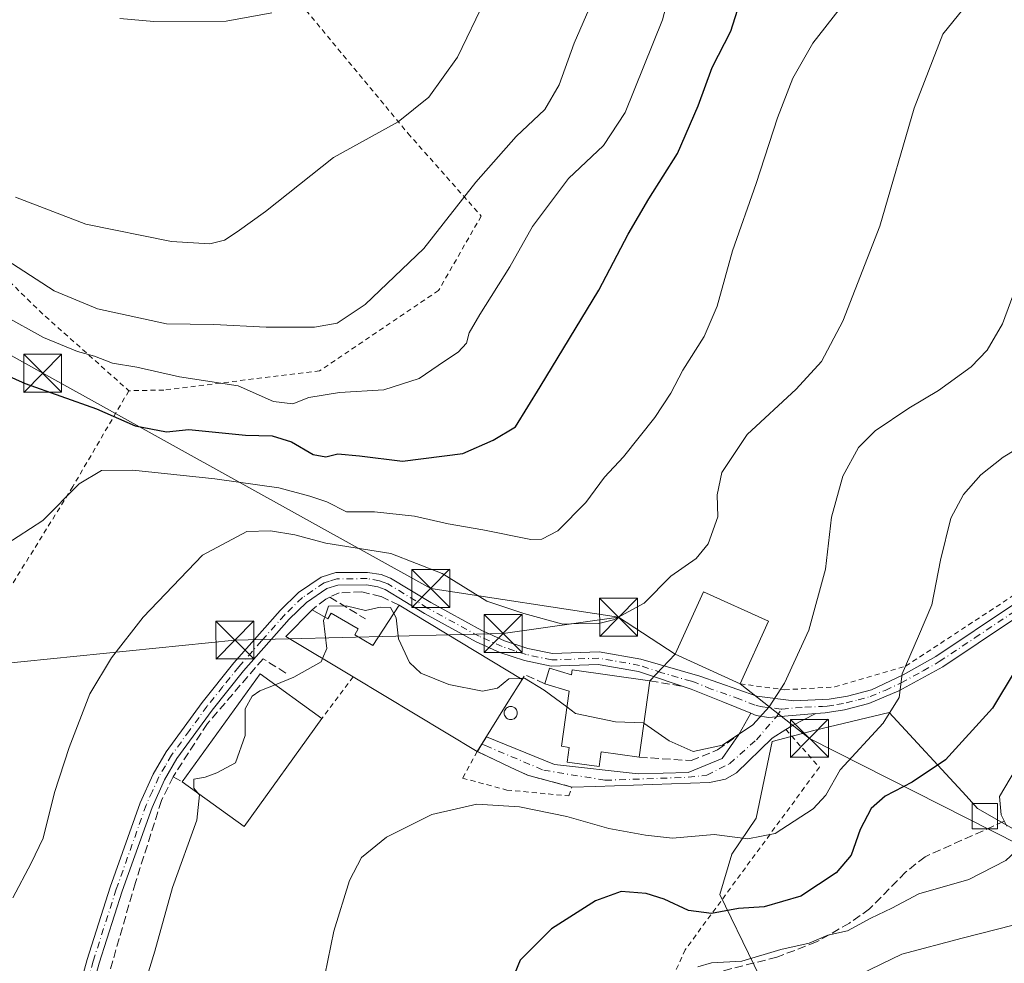
# Model space of a CAD drawing. Units: metres. Extents: x 603408 to 606835, y 4770857 to 4773222.
# Drawn here: x 605277 to 605472, y 4771587 to 4771774 of the extents above; entities that cross this region are included whole.
import ezdxf

# ---------------------------------------------------------------- set-up
doc = ezdxf.new("R2010")
doc.units = ezdxf.units.M
doc.header["$MEASUREMENT"] = 0
for name, pattern in [('DGN Style 2', [1.6480167562047852, 0.988810053722871, -0.6592067024819142]), ('DGN Style 3', [2.307223458686699, 1.648016756204785, -0.6592067024819142]), ('DGN Style 4', [2.6384748266838614, 1.318413404963828, -0.6592067024819142, 0.001648016756204785, -0.6592067024819142])]:
    doc.linetypes.add(name, pattern=pattern)
for name, color, linetype, lineweight in [('Alambrada', 7, 'DGN Style 2', 0), ('Arbolado forestal CxS', 92, 'Continuous', 0), ('Corriente artificial oculto Cxs', 21, 'Continuous', 13), ('Curva de nivel maestra', 30, 'Continuous', 30), ('Curva de nivel normal', 30, 'Continuous', 0), ('Edificación Cxs', 1, 'Continuous', 13), ('Edificación industrial Cxs', 135, 'Continuous', 13), ('Edificación ligera Cxs', 1, 'Continuous', 0), ('Muro lineal', 1, 'DGN Style 3', 13), ('Obra de contención lineal', 1, 'DGN Style 3', 13), ('Pista pavimentada Cxs', 135, 'Continuous', 0), ('Pista pavimentada eje', 135, 'DGN Style 4', 0), ('Prado CxS', 92, 'Continuous', 0), ('Senda', 7, 'DGN Style 3', 0), ('Silo Cxs', 1, 'Continuous', 0), ('Tendido', 6, 'Continuous', 0), ('Torre de tendido puntual', 7, 'Continuous', 0)]:
    doc.layers.add(name, color=color, linetype=linetype, lineweight=lineweight)

# ---------------------------------------------------------------- blocks, each defined once
blk = doc.blocks.new('*U8')
at = {"layer": 'Prado CxS', "color": 92, "linetype": 'Continuous', "lineweight": 0}
blk.add_polyline3d([(605660.8387000002, 4771778.987700001, 480.5967999999993), (605661.3302999996, 4771771.265699999, 480.7940999999992), (605658.8233000003, 4771760.153700001, 480.8654999999999), (605648.8459000001, 4771733.0615, 481.0960000000051), (605633.1659000004, 4771694.087099999, 487.4478999999993), (605595.6306999996, 4771631.8225, 500.0154000000039), (605585.1785000004, 4771620.890500001, 502.7125999999989), (605563.3219, 4771612.810500001, 507.225099999996), (605535.7663000004, 4771603.7797, 511.6768000000012), (605503.9336999999, 4771603.7797, 515.6153000000049), (605485.8805000001, 4771607.106500001, 518.3580999999976), (605466.8746999997, 4771618.038699999, 522.3393999999971), (605464.5960999997, 4771620.4999, 523.3638000000064), (605449.3501000004, 4771636.967900001, 530.3712999999989), (605434.4471000005, 4771633.468900001, 533.8487000000023), (605426.2373000003, 4771631.2697, 534.7203000000009), (605423.0487000003, 4771616.1165, 531.6463999999978), (605418.2654999997, 4771608.940500001, 529.2504999999946), (605415.8733000001, 4771600.963099999, 527.033500000005), (605429.4247000003, 4771573.0507, 515.1857000000019)], dxfattribs=at)
blk = doc.blocks.new('5TTEND')
at = {"layer": 'Corriente artificial oculto Cxs', "color": 7, "linetype": 'Continuous', "lineweight": 0}
for p, q in [((-0.375, 0.3754), (0.375, -0.3746)), ((0.3720000000000001, 0.3784000000000001), (-0.3720000000000001, -0.3776))]:
    blk.add_line(p, q, dxfattribs=at)
at = {"layer": 'Corriente artificial oculto Cxs', "color": 7, "linetype": 'Continuous', "lineweight": 0, "flags": 128}
blk.add_lwpolyline([(-0.375, -0.3746), (0.375, -0.3746), (0.375, 0.3754), (-0.375, 0.3754), (-0.3720000000000001, -0.3776)], dxfattribs=at)

msp = doc.modelspace()

# ---------------------------------------------------------------- linework, layer by layer
at = {"layer": 'Alambrada', "color": 7, "linetype": 'DGN Style 2', "lineweight": 0, "extrusion": (0.6941566329087114, 0.5601903002239608, 0.4520325171089233), "elevation": 3093484.189526201, "flags": 128}
msp.add_lwpolyline([(3333247.99862699, -1567023.464571838), (3333228.991772848, -1567028.505931303), (3333206.519488991, -1567036.741568053)], dxfattribs=at)
at = {"layer": 'Alambrada', "color": 7, "linetype": 'DGN Style 2', "lineweight": 0, "extrusion": (-0.02105481381140771, -0.02802773276176217, 0.9993853816279294), "elevation": -145947.9860827273, "flags": 128}
msp.add_lwpolyline([(-2381956.166885964, 4176124.001081056), (-2381956.166885964, 4176113.688739797)], dxfattribs=at)
at = {"layer": 'Alambrada', "color": 7, "linetype": 'DGN Style 2', "lineweight": 0}
for points in [[(605317.1700999998, 4771796.220100001, 571.9459000000061), (605354.1401000004, 4771751.590100001, 564.3775000000023), (605368.6401000004, 4771735.220100001, 558.6181999999973), (605360.2100999998, 4771720.4901, 559.1573000000062), (605336.6700999998, 4771704.600099999, 559.9278999999951), (605305.8501000004, 4771700.800100001, 557.9559000000008), (605298.9200999998, 4771700.6601, 556.3845000000001)], [(605419.8701, 4771642.6601, 537.9355999999971), (605428.6501000002, 4771641.4901, 535.147100000002), (605438.5900999998, 4771642.0701, 533.0725999999995), (605452.6300999997, 4771646.1601, 530.2354999999952), (605473.9101, 4771660.130100001, 526.7554999999993), (605481.2801000001, 4771664.5701, 525.3748999999953), (605489.5500999996, 4771668.050100001, 526.2888999999996), (605495.8701, 4771671.600099999, 530.2007000000012), (605502.1401000004, 4771678.520099999, 529.340200000006), (605507.3701, 4771686.0701, 524.0547999999981), (605511.1901000004, 4771693.050100001, 524.3249999999971), (605514.3701, 4771701.050100001, 524.7165999999997)], [(605298.9200999998, 4771700.6601, 556.3845000000001), (605287.8400999998, 4771681.720100001, 545.986699999994), (605269.1901000004, 4771651.6501, 543.7761000000028), (605228.6700999998, 4771601.0601, 546.9152000000031)], [(605428.9200999998, 4771633.620100001, 534.5901000000014), (605435.5500999996, 4771626.1801, 540.4535999999935), (605409.0100999996, 4771590.0701, 524.7400999999954), (605404.1401000004, 4771579.2601, 522.6160999999993), (605404.3701, 4771570.130100001, 524.5078999999969), (605409.5900999998, 4771550.710100001, 521.3084999999992), (605428.7600999996, 4771487.040100001, 521.556899999996)], [(605367.8701, 4771629.270099999, 534.2651999999945), (605364.9401000004, 4771624.0101, 531.3083000000044), (605373.7200999996, 4771621.6601, 531.5580999999949), (605386.0000999998, 4771620.4901, 538.7125999999989), (605386.5900999998, 4771622.2401, 538.6091000000015)]]:
    msp.add_polyline3d(points, dxfattribs=at)
at = {"layer": 'Arbolado forestal CxS', "color": 92, "linetype": 'Continuous', "lineweight": 0}
for points in [[(605429.4247000003, 4771573.0507, 515.1857000000019), (605415.8733000001, 4771600.963099999, 527.033500000005), (605418.2654999997, 4771608.940500001, 529.2504999999946), (605423.0487000003, 4771616.1165, 531.6463999999978), (605426.2373000003, 4771631.2697, 534.7203000000009), (605434.4471000005, 4771633.468900001, 533.8487000000023), (605449.3501000004, 4771636.967900001, 530.3712999999989), (605464.5960999997, 4771620.4999, 523.3638000000064), (605466.8746999997, 4771618.038699999, 522.3393999999971), (605485.8805000001, 4771607.106500001, 518.3580999999976), (605503.9336999999, 4771603.7797, 515.6153000000049), (605535.7663000004, 4771603.7797, 511.6768000000012), (605563.3219, 4771612.810500001, 507.225099999996), (605585.1785000004, 4771620.890500001, 502.7125999999989), (605595.6306999996, 4771631.8225, 500.0154000000039), (605633.1659000004, 4771694.087099999, 487.4478999999993), (605648.8459000001, 4771733.0615, 481.0960000000051), (605658.8233000003, 4771760.153700001, 480.8654999999999), (605661.3302999996, 4771771.265699999, 480.7940999999992), (605660.8387000002, 4771778.987700001, 480.5967999999993)], [(605660.8387000002, 4771778.987700001, 480.5967999999993), (605661.3302999996, 4771771.265699999, 480.7940999999992), (605658.8233000003, 4771760.153700001, 480.8654999999999), (605648.8459000001, 4771733.0615, 481.0960000000051), (605633.1659000004, 4771694.087099999, 487.4478999999993), (605595.6306999996, 4771631.8225, 500.0154000000039), (605585.1785000004, 4771620.890500001, 502.7125999999989), (605563.3219, 4771612.810500001, 507.225099999996), (605535.7663000004, 4771603.7797, 511.6768000000012), (605503.9336999999, 4771603.7797, 515.6153000000049), (605485.8805000001, 4771607.106500001, 518.3580999999976), (605466.8746999997, 4771618.038699999, 522.3393999999971), (605464.5960999997, 4771620.4999, 523.3638000000064), (605449.3501000004, 4771636.967900001, 530.3712999999989), (605434.4471000005, 4771633.468900001, 533.8487000000023), (605426.2373000003, 4771631.2697, 534.7203000000009), (605423.0487000003, 4771616.1165, 531.6463999999978), (605418.2654999997, 4771608.940500001, 529.2504999999946), (605415.8733000001, 4771600.963099999, 527.033500000005), (605429.4247000003, 4771573.0507, 515.1857000000019)]]:
    msp.add_polyline3d(points, dxfattribs=at)
at = {"layer": 'Curva de nivel maestra', "color": 30, "linetype": 'Continuous', "lineweight": 30, "flags": 128}
for points, elevation in [([(605266.29, 4771707.520099999), (605278.3899999997, 4771702.120100001), (605292.5, 4771697.0801), (605300.2000000002, 4771693.7301), (605306.4000000004, 4771692.5601), (605310.7999999998, 4771692.9901), (605322, 4771691.850099999), (605327.2800000003, 4771691.710100001), (605331.0999999996, 4771690.530099999), (605335.3799999999, 4771688.0601), (605337.9100000003, 4771687.590100001), (605340.2400000002, 4771688.170100001), (605344.5700000003, 4771687.8101), (605353.04, 4771686.7501), (605365.0199999996, 4771688.2601), (605371.0300000003, 4771690.890100001), (605375.4100000003, 4771693.530099999), (605380.3099999996, 4771701.440099999), (605391.9000000004, 4771720.530099999), (605397.7400000002, 4771731.620100001), (605401.7999999998, 4771738.6501), (605407.4600000001, 4771747.5701), (605411.5700000003, 4771757.020099999), (605414.3600000005, 4771764.590100001), (605418.04, 4771771.8101), (605419.79, 4771777.370100001)], 550), ([(605478.9800000006, 4771653.100099999), (605469.8200000003, 4771637.860099999), (605460.5, 4771627.6501), (605453.8899999997, 4771623.200099999), (605448.5599999996, 4771620.450099999), (605445.8300000001, 4771618.0101), (605443.6399999997, 4771613.840100001), (605441.8300000001, 4771608.800100001), (605438.8899999997, 4771605.2601), (605431.9199999999, 4771600.6801), (605424.6299999999, 4771598.5801), (605419.5800000001, 4771598.2401), (605414.2300000006, 4771597.220100001), (605409.6299999999, 4771597.840100001), (605404.8300000001, 4771600.100099999), (605401.2999999998, 4771601.170100001), (605396.3200000003, 4771601.5701), (605391.2400000002, 4771599.770099999), (605382.5700000003, 4771594.200099999), (605376.3399999999, 4771588.020099999), (605373.5300000003, 4771581.100099999)], 525)]:
    msp.add_lwpolyline(points, dxfattribs=dict(at, elevation=elevation))
at = {"layer": 'Curva de nivel normal', "color": 30, "linetype": 'Continuous', "lineweight": 0, "flags": 128}
for points, elevation in [([(605274.1900000004, 4771715.560000001), (605282.0300000003, 4771711.220000001), (605288.75, 4771708.4), (605292.1500000004, 4771707.52), (605295.7000000002, 4771706.109999999), (605300.5199999996, 4771705.300000001), (605308.9100000003, 4771703.42), (605320.5800000001, 4771701.609999999), (605327.5199999996, 4771698.539999999), (605331.3600000005, 4771698.060000001), (605334.5199999996, 4771699.33), (605340.5800000001, 4771700.289999999), (605349.3600000005, 4771700.859999999), (605356.3600000005, 4771703.100000001), (605361.4000000004, 4771706.539999999), (605364.0999999996, 4771708.26), (605365.7000000002, 4771710.09), (605366.2800000003, 4771712.09), (605368.3700000001, 4771715.76), (605374.2999999998, 4771725.140000001), (605378.7800000003, 4771733.180000001), (605385.9000000004, 4771742.619999999), (605392.8700000001, 4771749.189999999), (605397.1100000005, 4771755.720000001), (605404.5, 4771774.039999999), (605408.4299999997, 4771788.83)], 555), ([(605274.5899999999, 4771670.24), (605281.9199999999, 4771674.960000001), (605289.0700000003, 4771682.26), (605293.5300000003, 4771684.869999999), (605299.7300000006, 4771684.970000001), (605315.9100000003, 4771683.26), (605328.5700000003, 4771681.430000001), (605334.7599999999, 4771679.800000001), (605338.1200000001, 4771678.699999999), (605341.9600000001, 4771676.67), (605347.5199999996, 4771676.699999999), (605355.4600000001, 4771675.869999999), (605362.1200000001, 4771674.32), (605368.9500000002, 4771673.109999999), (605378.4600000001, 4771671.25), (605380.6200000001, 4771671.279999999), (605383.8099999996, 4771672.939999999), (605389.3300000001, 4771678.560000001), (605393.04, 4771683.57), (605396.7699999996, 4771687.560000001), (605402.9699999997, 4771695.350000001), (605406.1799999997, 4771700.16), (605408.5700000003, 4771704.76), (605412.7400000002, 4771711.42), (605415.3300000001, 4771717.42), (605418.3700000001, 4771728.310000001), (605423.0700000003, 4771741.640000001), (605427.2599999999, 4771754.66), (605430.3300000001, 4771762.5), (605434.2599999999, 4771769.439999999), (605443.5, 4771781.300000001)], 545), ([(605465.8899999997, 4771778.609999999), (605460, 4771771.210000001), (605454.3300000001, 4771756.58), (605447.5199999996, 4771733.199999999), (605440.1799999997, 4771714.42), (605435.9900000002, 4771706.42), (605430.9699999997, 4771700.99), (605421.29, 4771691.99), (605416.2800000003, 4771684.51), (605415.3600000005, 4771680.060000001), (605415.4600000001, 4771675.680000001), (605413.5800000001, 4771670.350000001), (605411.1500000004, 4771667.449999999), (605406.1500000004, 4771663.939999999), (605400.9100000003, 4771658.619999999), (605394.8200000003, 4771655.32), (605391.9000000004, 4771654.58), (605389.5, 4771654.699999999), (605384.7800000003, 4771654.470000001), (605377.0999999996, 4771656.57), (605369.75, 4771659.050000001), (605360.9000000004, 4771664.49), (605350.7300000006, 4771668.449999999), (605337.9100000003, 4771670.51), (605331.75, 4771672.119999999), (605326.9299999997, 4771672.949999999), (605322.25, 4771672.800000001), (605313.4900000002, 4771668.100000001), (605301.7400000002, 4771655.859999999), (605295.4800000006, 4771647.84), (605291.1900000004, 4771640.689999999), (605287.0999999996, 4771630.100000001), (605284.2000000002, 4771621.199999999), (605281.9600000001, 4771612.130000001), (605279.5899999999, 4771607.17), (605275.9400000004, 4771600.34)], 540), ([(605276.4600000001, 4771738.970000001), (605290.3899999997, 4771733.600000001), (605307.3700000001, 4771730.199999999), (605314.9400000004, 4771729.730000001), (605317.8600000005, 4771730.439999999), (605320.3799999999, 4771732.109999999), (605325.9699999997, 4771736.09), (605339.4100000003, 4771746.779999999), (605352.2100000001, 4771753.850000001), (605358.2999999998, 4771758.76), (605363.9400000004, 4771766.67), (605369.4000000004, 4771778.060000001)], 565), ([(605273.4500000002, 4771727.359999999), (605284.1399999997, 4771720.4), (605292.7100000001, 4771716.890000001), (605306.3899999997, 4771713.9), (605315.7400000002, 4771713.75), (605326.0800000001, 4771713.220000001), (605335.6500000004, 4771713.25), (605340.1200000001, 4771714), (605345.6799999997, 4771717.74), (605357.2699999996, 4771728.77), (605367.5700000003, 4771741.930000001), (605375.5700000003, 4771750.930000001), (605381.2300000006, 4771756.279999999), (605384.0899999999, 4771761.16), (605387.04, 4771769.42), (605389.9500000002, 4771776.100000001)], 560), ([(605297.1600000003, 4771774.33), (605303.8899999997, 4771773.680000001), (605318.1600000003, 4771773.77), (605327.2400000002, 4771775.41)], 570), ([(605474.9600000001, 4771722.49), (605471.79, 4771713.880000001), (605468.79, 4771708.67), (605465.5999999996, 4771705.42), (605459.0999999996, 4771700.710000001), (605453.2599999999, 4771697.210000001), (605446.5700000003, 4771692.710000001), (605443.2999999998, 4771689.430000001), (605440.2199999997, 4771683.77), (605437.9699999997, 4771675.640000001), (605436.7599999999, 4771665.34), (605433.4800000006, 4771653.32), (605428.6799999997, 4771642.82), (605425.6500000004, 4771638.100000001), (605422.4000000004, 4771634.550000001), (605416.3600000005, 4771630.539999999), (605410.5999999996, 4771629.289999999), (605405.8300000001, 4771631.369999999), (605400.8278999999, 4771634.895099999)], 535), ([(605337.1200000001, 4771582.100000001), (605339.4600000001, 4771593.77), (605342.5599999996, 4771603.779999999), (605344.9500000002, 4771608.279999999), (605349.9199999999, 4771612.310000001), (605358.9000000004, 4771616.789999999), (605367.7699999996, 4771618.859999999), (605376.2300000006, 4771618.33), (605385.5700000003, 4771616.4), (605393.9000000004, 4771614.039999999), (605401.1600000003, 4771612.710000001), (605406.4800000006, 4771612.130000001), (605414.7100000001, 4771612.84), (605421.4299999997, 4771612.01), (605426.7999999998, 4771613.07), (605434.3499999996, 4771617.939999999), (605436.8200000003, 4771620.630000001), (605439.7000000002, 4771625.680000001), (605448.1900000004, 4771634.880000001), (605451.3700000001, 4771640), (605451.9100000003, 4771644.66), (605455.1799999997, 4771652.100000001), (605457.7999999998, 4771658.27), (605459.5300000003, 4771667.16), (605461.5800000001, 4771675.430000001), (605464.0800000001, 4771680.100000001), (605467.5199999996, 4771684.029999999), (605471.9000000004, 4771687.5), (605476.5800000001, 4771690.369999999)], 530), ([(605337.6826, 4771655.863800001), (605338.4400000004, 4771658.02), (605341.9100000003, 4771658.130000001), (605345.7300000006, 4771657.180000001), (605348.6699999999, 4771657.859999999), (605350.6799999997, 4771657.77), (605351.3334999997, 4771656.5845)], 535), ([(605351.3334999997, 4771656.5845), (605351.8099999996, 4771655.720000001), (605352.25, 4771651.59), (605354.4699999997, 4771646.880000001), (605356.7199999997, 4771644.75), (605362.2400000002, 4771642.529999999), (605368.9000000004, 4771641.199999999), (605371.8899999997, 4771641.800000001), (605374.0800000001, 4771643.66), (605376.4374000002, 4771643.7421)], 535), ([(605337.2691000003, 4771647.677800001), (605338.1100000005, 4771649.66), (605337.4600000001, 4771655.230000001), (605337.6826, 4771655.863800001)], 535), ([(605327.8448999999, 4771642.498299999), (605331.5800000001, 4771644.01), (605336.9900000002, 4771647.02), (605337.2691000003, 4771647.677800001)], 535), ([(605312.6967000002, 4771620.940199999), (605311.79, 4771622.039999999), (605311.7599999999, 4771623.84), (605314.04, 4771624.199999999), (605316.3300000001, 4771625.08), (605320.0099999999, 4771627.029999999), (605321.9299999997, 4771632.470000001), (605321.9400000004, 4771637.75), (605323.3300000001, 4771640.26), (605324.8099999996, 4771641.27), (605327.8448999999, 4771642.498299999)], 535), ([(605376.4374000002, 4771643.7421), (605377.2400000002, 4771643.77), (605381.1200000001, 4771641.439999999), (605385.5904999999, 4771638.0889)], 535), ([(605385.5904999999, 4771638.0889), (605387.2699999996, 4771636.83), (605395.2400000002, 4771635.130000001), (605400.75, 4771634.949999999), (605400.8278999999, 4771634.895099999)], 535), ([(605411.4800000006, 4771586.67), (605414.2300000006, 4771587.470000001), (605420.2300000006, 4771587.83), (605427.9000000004, 4771590.109999999), (605433.5300000003, 4771591.369999999), (605437.2599999999, 4771592.960000001), (605441.1500000004, 4771593.789999999), (605445.7400000002, 4771596.289999999), (605449.8899999997, 4771598.32), (605455.2199999997, 4771601.119999999), (605465.1299999999, 4771603.99), (605472.4600000001, 4771607.699999999), (605475.3799999999, 4771610.439999999), (605478.0199999996, 4771614.24), (605483.3099999996, 4771618.619999999), (605486.7807, 4771622.585200001)], 520.0000000000001), ([(605301.6100000005, 4771581.82), (605304.0300000003, 4771589.779999999), (605307.5700000003, 4771602.380000001), (605312.3399999999, 4771615.699999999), (605312.8700000001, 4771620.730000001), (605312.6967000002, 4771620.940199999)], 535), ([(605435.2300000006, 4771581.130000001), (605451.8700000001, 4771589.180000001), (605463.7999999998, 4771592.369999999), (605473.8700000001, 4771594.9)], 515)]:
    msp.add_lwpolyline(points, dxfattribs=dict(at, elevation=elevation))
at = {"layer": 'Edificación Cxs', "color": 1, "linetype": 'Continuous', "lineweight": 13, "extrusion": (-0.02663113150570236, -0.05860741019210648, 0.9979258260538708), "elevation": -295239.8150194394, "flags": 128}
msp.add_lwpolyline([(-1422807.014957448, 4585159.30949529), (-1422807.014957448, 4585145.672057538)], dxfattribs=at)
at = {"layer": 'Edificación Cxs', "color": 1, "linetype": 'Continuous', "lineweight": 13, "elevation": 539.9688000000024, "flags": 128}
msp.add_lwpolyline([(605382.1601, 4771645.800100001), (605386.4901000002, 4771644.4801), (605386.6401000004, 4771645.460100001), (605402.0201000003, 4771643.290100001), (605399.8701, 4771628.1501), (605392.3501000004, 4771629.220100001), (605391.9501, 4771626.300100001), (605385.6601, 4771627.1601), (605386.0500999996, 4771630.090100001), (605384.5000999998, 4771630.3201), (605386.0301000001, 4771641.220100001), (605381.2100999998, 4771642.6801)], close=True, dxfattribs=at)
at = {"layer": 'Edificación Cxs', "color": 1, "linetype": 'Continuous', "lineweight": 13, "extrusion": (-0.04774348301533765, -0.1567996495271548, 0.9864757623670872), "elevation": -776565.3668468785, "flags": 128}
msp.add_lwpolyline([(-810771.4582023978, 4677035.004982007), (-810771.458202398, 4677038.311121088)], dxfattribs=at)
at = {"layer": 'Edificación Cxs', "color": 1, "linetype": 'Continuous', "lineweight": 13, "extrusion": (-0.007833257729509525, -0.05516070791149226, 0.9984467619137468), "elevation": -267411.8988453426, "flags": 128}
msp.add_lwpolyline([(-71491.8837798239, 4801923.715628268), (-71491.88377982401, 4801908.399942814)], dxfattribs=at)
at = {"layer": 'Edificación Cxs', "color": 1, "linetype": 'Continuous', "lineweight": 13}
for points in [[(605419.8701, 4771642.6601, 537.9355999999971), (605407.0000999998, 4771648.520099999, 540.6315000000031), (605412.6300999997, 4771660.9001, 541.3055000000022), (605425.5000999998, 4771655.050100001, 538.8135000000038)], [(605382.1601, 4771645.800100001, 537.3423000000039), (605386.4901000002, 4771644.4801, 539.1402999999991), (605386.6401000004, 4771645.460100001, 539.2464000000036), (605402.0201000003, 4771643.290100001, 538.4293000000034)], [(605399.8701, 4771628.1501, 537.5760000000009), (605392.3501000004, 4771629.220100001, 539.9688000000025), (605391.9501, 4771626.300100001, 539.9150999999983), (605385.6601, 4771627.1601, 536.011400000003), (605386.0500999996, 4771630.090100001, 537.8025000000052), (605384.5000999998, 4771630.3201, 536.6882999999943), (605386.0301000001, 4771641.220100001, 539.0783999999985), (605381.2100999998, 4771642.6801, 536.8003999999928)]]:
    msp.add_polyline3d(points, dxfattribs=at)
msp.add_3dface([(605425.5000999998, 4771655.050100001, 541.3055000000022), (605419.8701, 4771642.6601, 541.3055000000022), (605407.0000999998, 4771648.520099999, 541.3055000000022), (605412.6300999997, 4771660.9001, 541.3055000000022)], dxfattribs=at)
at = {"layer": 'Edificación industrial Cxs', "color": 135, "linetype": 'Continuous', "lineweight": 13, "elevation": 538.1030000000029, "flags": 128}
msp.add_lwpolyline([(605352.3901000004, 4771658.210100001), (605376.7401000002, 4771643.5601), (605373.9407000003, 4771639.050100001), (605372.0900999998, 4771636.068700001), (605367.8701, 4771629.270099999), (605343.3201000001, 4771644.040100001), (605329.9801000003, 4771652.0601), (605335.1901000004, 4771657.340100001), (605338.2801000001, 4771655.5101), (605338.9200999998, 4771656.620100001), (605344.3201000001, 4771653.520099999), (605343.6501000002, 4771652.340100001), (605347.2100999998, 4771650.2401)], close=True, dxfattribs=at)
at = {"layer": 'Edificación industrial Cxs', "color": 135, "linetype": 'Continuous', "lineweight": 13, "extrusion": (0.02716936823662738, -0.01634625234874728, 0.999497186321089), "elevation": -61013.85479026604, "flags": 128}
msp.add_lwpolyline([(4400774.541074629, 1940266.638357314), (4400774.541074628, 1940238.206725243)], dxfattribs=at)
at = {"layer": 'Edificación industrial Cxs', "color": 135, "linetype": 'Continuous', "lineweight": 13, "extrusion": (0.03544590768121525, -0.05931161884244777, 0.9976100037083344), "elevation": -261022.1720914928, "flags": 128}
msp.add_lwpolyline([(2967445.964974774, 3776395.045363303), (2967438.628231988, 3776408.805894758), (2967445.809063248, 3776410.669963385)], dxfattribs=at)
at = {"layer": 'Edificación industrial Cxs', "color": 135, "linetype": 'Continuous', "lineweight": 13, "extrusion": (0.09797938448795544, -0.073412047362004, 0.9924770584338362), "elevation": -290453.2874529131, "flags": 128}
msp.add_lwpolyline([(4181610.578481227, 2358931.59072408), (4181636.92071227, 2358932.075896311), (4181637.193564431, 2358916.871382707)], dxfattribs=at)
at = {"layer": 'Edificación industrial Cxs', "color": 135, "linetype": 'Continuous', "lineweight": 13, "extrusion": (0.05471216422748886, -0.03291644259591743, 0.9979594615475992), "elevation": -123410.8996199741, "flags": 128}
msp.add_lwpolyline([(4400776.797430263, 1937227.339244979), (4400776.797430263, 1937256.048401282)], dxfattribs=at)
at = {"layer": 'Edificación industrial Cxs', "color": 135, "linetype": 'Continuous', "lineweight": 13, "extrusion": (-0.8496315793379104, 0.5273766958724545, 6.513118410929819e-06), "elevation": 2002106.422318488, "flags": 128}
msp.add_lwpolyline([(-4373400.639050069, 524.1615438112608), (-4373395.330873325, 524.8863438113231), (-4373391.82181842, 524.6121438112814), (-4373383.819983507, 521.2252438111974)], dxfattribs=at)
at = {"layer": 'Edificación industrial Cxs', "color": 135, "linetype": 'Continuous', "lineweight": 13, "extrusion": (0.100976415442427, -0.0801383268346252, 0.9916559948371941), "elevation": -320734.8691431332, "flags": 128}
msp.add_lwpolyline([(4113907.477963824, 2471403.638290735), (4113881.160936369, 2471402.428165959), (4113880.466823126, 2471417.617559048)], dxfattribs=at)
at = {"layer": 'Edificación industrial Cxs', "color": 135, "linetype": 'Continuous', "lineweight": 13}
msp.add_polyline3d([(605335.1901000004, 4771657.340100001, 537.1778999999951), (605338.2801000001, 4771655.5101, 537.1763000000064), (605338.9200999998, 4771656.620100001, 536.9771999999939), (605344.3201000001, 4771653.520099999, 536.749800000005), (605343.6501000002, 4771652.340100001, 536.9781999999977), (605347.2100999998, 4771650.2401, 537.1141000000061), (605352.3901000004, 4771658.210100001, 538.1030000000028)], dxfattribs=at)
msp.add_3dface([(605337.1300999997, 4771635.800100001, 537.5982999999978), (605321.7100999998, 4771614.440099999, 537.5982999999978), (605309.4801000003, 4771623.2601, 537.5982999999978), (605324.8901000004, 4771644.630100001, 537.5982999999978)], dxfattribs=at)
at = {"layer": 'Edificación ligera Cxs', "color": 1, "linetype": 'Continuous', "lineweight": 0}
msp.add_polyline3d([(605470.7701000003, 4771613.9801, 522.6661000000023), (605465.7701000003, 4771613.9801, 523.9507000000012), (605465.7701000003, 4771618.9801, 523.4756000000052), (605470.7701000003, 4771618.9801, 521.8156000000017), (605470.7701000003, 4771613.9801, 522.6661000000023)], dxfattribs=at)
msp.add_3dface([(605470.7701000003, 4771613.9801, 523.9507000000012), (605465.7701000003, 4771613.9801, 523.9507000000012), (605465.7701000003, 4771618.9801, 523.9507000000012), (605470.7701000003, 4771618.9801, 523.9507000000012)], dxfattribs=at)
at = {"layer": 'Muro lineal', "color": 1, "linetype": 'DGN Style 3', "lineweight": 13, "extrusion": (0.08509991066507136, -0.05183139035341002, 0.9950233726796719), "elevation": -195273.0196150368, "flags": 128}
msp.add_lwpolyline([(4390159.351081096, 1955387.928962059), (4390159.351081096, 1955379.621203465)], dxfattribs=at)
at = {"layer": 'Muro lineal', "color": 1, "linetype": 'DGN Style 3', "lineweight": 13}
msp.add_polyline3d([(605307.6801000005, 4771624.300100001, 537.1125999999931), (605305.3701, 4771619.5601, 536.9223999999958), (605300.2301000003, 4771603.360099999, 536.6025999999983), (605294.5301000001, 4771583.710100001, 546.0559999999969), (605293.2100999998, 4771577.860099999, 540.9893000000011), (605291.3501000004, 4771569.7501, 543.5810000000056), (605291.1001000004, 4771561.520099999, 543.729600000006), (605292.0601000005, 4771552.550100001, 536.4161000000023), (605296.2001, 4771539.4001, 536.3696000000054), (605302.4401000004, 4771525.0801, 536.6907000000066)], dxfattribs=at)
at = {"layer": 'Obra de contención lineal', "color": 1, "linetype": 'DGN Style 3', "lineweight": 13, "extrusion": (0.1153325758731937, 0.1374378163404943, 0.9837729634331341), "elevation": 726152.4143763918, "flags": 128}
msp.add_lwpolyline([(2603551.605397028, -3978603.055518182), (2603555.728198275, -3978601.914048551), (2603555.595188458, -3978600.819954369)], dxfattribs=at)
at = {"layer": 'Obra de contención lineal', "color": 1, "linetype": 'DGN Style 3', "lineweight": 13, "extrusion": (0.1325517773716171, -0.0228046068758356, 0.9909137077570701), "elevation": -28034.79861979873, "flags": 128}
msp.add_lwpolyline([(4805202.938284684, 210547.7517577113), (4805202.938284684, 210541.0855450265)], dxfattribs=at)
at = {"layer": 'Obra de contención lineal', "color": 1, "linetype": 'DGN Style 3', "lineweight": 13, "extrusion": (-0.3904427760562079, -0.8867076564360976, 0.2475963865712207), "elevation": -4467269.437076345, "flags": 128}
msp.add_lwpolyline([(-1368886.507393411, 1142177.718791447), (-1368875.524268481, 1142176.5983031), (-1368866.541748401, 1142182.202293041)], dxfattribs=at)
at = {"layer": 'Obra de contención lineal', "color": 1, "linetype": 'DGN Style 3', "lineweight": 13}
for points in [[(605352.3901000004, 4771658.210100001, 538.1030000000028), (605348.7801000001, 4771659.970100001, 536.9355000000069), (605345.0301000001, 4771660.840100001, 536.9038), (605340.5500999996, 4771660.670100001, 537.1058000000048), (605338.6700999998, 4771659.8201, 537.1496000000043), (605337.8701, 4771659.450099999, 537.187300000005), (605335.1901000004, 4771657.340100001, 537.1778999999951)], [(605329.9801000003, 4771644.800100001, 536.7070999999996), (605325.4801000003, 4771647.630100001, 536.8972999999969), (605314.4801000003, 4771634.8201, 537.5265000000073), (605307.6801000005, 4771624.300100001, 537.1125999999931), (605309.4801000003, 4771623.2601, 537.5388999999996)], [(605399.8701, 4771628.1501, 537.5760000000009), (605410.2100999998, 4771627.4801, 534.7191000000021), (605415.4200999998, 4771629.610099999, 535.0675999999949), (605419.6001000004, 4771632.630100001, 535.3902999999991)]]:
    msp.add_polyline3d(points, dxfattribs=at)
at = {"layer": 'Pista pavimentada Cxs', "color": 135, "linetype": 'Continuous', "lineweight": 0, "extrusion": (-0.02082271662260881, -0.03707673592719807, 0.9990954559627621), "elevation": -188988.1377225782, "flags": 128}
msp.add_lwpolyline([(-1808668.321251959, 4452865.765208159), (-1808668.321251959, 4452870.609559094)], dxfattribs=at)
at = {"layer": 'Pista pavimentada Cxs', "color": 135, "linetype": 'Continuous', "lineweight": 0, "extrusion": (0.3717728557226452, -0.5193103112560868, 0.7694814776009462), "elevation": -2252465.144711427, "flags": 128}
msp.add_lwpolyline([(3269883.409818664, 2714651.441690437), (3269878.14696653, 2714652.470235534), (3269876.75673481, 2714652.580934481)], dxfattribs=at)
at = {"layer": 'Pista pavimentada Cxs', "color": 135, "linetype": 'Continuous', "lineweight": 0, "extrusion": (-0.8496490063218629, 0.5273486129308766, 8.059870603924927e-05), "elevation": 2001961.910778478, "flags": 128}
msp.add_lwpolyline([(-4373449.988692231, 372.9096616625794), (-4373450.010114883, 372.9224616628143), (-4373451.710391344, 373.8494616656394), (-4373453.403481022, 374.6015616680802)], dxfattribs=at)
at = {"layer": 'Pista pavimentada Cxs', "color": 135, "linetype": 'Continuous', "lineweight": 0}
for points in [[(605288.8400999998, 4771581.5001, 540.0120000000024), (605290.6501000002, 4771588.1501, 539.7832000000053), (605295.2500999998, 4771602.460100001, 537.5363999999972), (605301.1901000004, 4771619.1601, 537.8331000000035), (605303.7301000003, 4771624.8301, 537.8905999999988), (605306.3300999999, 4771629.2501, 537.8016000000061), (605313.4200999998, 4771639.0001, 537.7296999999963), (605319.7100999998, 4771646.840100001, 537.781099999993), (605328.8501000004, 4771657.210100001, 537.7418999999937), (605332.4801000003, 4771660.710100001, 537.8896999999997), (605337.0000999998, 4771663.770099999, 538.0559999999969), (605339.8601000002, 4771664.720100001, 538.4391999999935), (605346.1501000002, 4771664.7301, 538.4477999999945), (605348.8400999998, 4771664.290100001, 538.3534999999974), (605350.7200999996, 4771663.5701, 538.1894999999931), (605358.6700999998, 4771658.7301, 540.7465999999986), (605368.7600999996, 4771653.210100001, 541.2706000000035), (605373.2500999998, 4771651.190099999, 542.7885999999999), (605377.8901000004, 4771649.6801, 538.7563999999984), (605382.7200999996, 4771648.6601, 539.2119999999995), (605391.9700999996, 4771649.020099999, 540.855899999995), (605400.2001, 4771647.5601, 537.9149999999936), (605411.9200999998, 4771644.190099999, 540.1981999999989), (605423.1801000005, 4771640.2301, 536.1676000000007), (605430.5100999996, 4771639.3301, 534.5761999999959), (605437.4901000002, 4771639.610099999, 533.2655999999988), (605441.1401000004, 4771640.220100001, 532.7005000000064), (605445.8601000002, 4771641.5001, 531.8536000000023), (605452.1601, 4771644.4301, 530.3545000000013), (605458.6101000002, 4771648.0801, 529.1483000000007), (605473.9401000004, 4771658.340100001, 526.635500000004)], [(605288.8400999998, 4771581.5001, 540.0120000000024), (605290.6501000002, 4771588.1501, 539.7832000000053), (605295.2500999998, 4771602.460100001, 537.5363999999972), (605301.1901000004, 4771619.1601, 537.8331000000035), (605303.7301000003, 4771624.8301, 537.8905999999988), (605306.3300999999, 4771629.2501, 537.8016000000061), (605313.4200999998, 4771639.0001, 537.7296999999963), (605319.7100999998, 4771646.840100001, 537.781099999993), (605328.8501000004, 4771657.210100001, 537.7418999999937), (605332.4801000003, 4771660.710100001, 537.8896999999997), (605337.0000999998, 4771663.770099999, 538.0559999999969), (605339.8601000002, 4771664.720100001, 538.4391999999935), (605346.1501000002, 4771664.7301, 538.4477999999945), (605348.8400999998, 4771664.290100001, 538.3534999999974), (605350.7200999996, 4771663.5701, 538.1894999999931), (605358.6700999998, 4771658.7301, 540.7465999999986), (605368.7600999996, 4771653.210100001, 541.2706000000035), (605373.2500999998, 4771651.190099999, 542.7885999999999), (605377.8901000004, 4771649.6801, 538.7563999999984), (605382.7200999996, 4771648.6601, 539.2119999999995), (605391.9700999996, 4771649.020099999, 540.855899999995), (605400.2001, 4771647.5601, 537.9149999999936), (605411.9200999998, 4771644.190099999, 540.1981999999989), (605423.1801000005, 4771640.2301, 536.1676000000007), (605430.5100999996, 4771639.3301, 534.5761999999959), (605437.4901000002, 4771639.610099999, 533.2655999999988), (605441.1401000004, 4771640.220100001, 532.7005000000064), (605445.8601000002, 4771641.5001, 531.8536000000023), (605452.1601, 4771644.4301, 530.3545000000013), (605458.6101000002, 4771648.0801, 529.1483000000007), (605473.9401000004, 4771658.340100001, 526.635500000004)], [(605473.9801000003, 4771655.4001, 526.3951999999991), (605459.9700999996, 4771646.040100001, 528.6883999999991), (605451.3000999996, 4771641.270099999, 531.1726000000053), (605445.3101000005, 4771638.770099999, 532.6775999999954), (605440.5601000005, 4771637.5601, 532.9869000000035), (605436.6801000005, 4771636.9301, 533.5875999999989), (605434.8400999998, 4771636.780099999, 533.8625000000029), (605427.0800999999, 4771636.1589, 534.8891000000004), (605425.4700999996, 4771636.030099999, 535.0696000000025), (605423.0201000003, 4771636.4301, 535.4103000000032), (605421.9700999996, 4771636.850099999, 535.5963000000047), (605416.4200999998, 4771639.0801, 537.0081000000064), (605410.2100999998, 4771641.620100001, 537.6922999999952), (605399.7600999996, 4771645.100099999, 538.492499999993), (605391.8000999996, 4771646.5101, 539.0384000000049), (605382.5000999998, 4771646.1501, 537.4271000000008), (605377.2401000002, 4771647.2601, 537.227899999998), (605372.3501000004, 4771648.860099999, 540.1971000000049), (605367.6501000002, 4771650.970100001, 539.2402000000002), (605357.4200999998, 4771656.5701, 539.0446999999986), (605349.6201, 4771661.3201, 537.3604999999952), (605348.1901000004, 4771661.860099999, 537.2069999999949), (605345.9501, 4771662.2301, 537.2182999999932), (605340.2701000003, 4771662.220100001, 537.3337000000029), (605338.1201, 4771661.5001, 537.3494999999966), (605334.0601000005, 4771658.7601, 537.4133000000002), (605330.6601, 4771655.4801, 537.3738000000012), (605321.6201, 4771645.2301, 537.5869999999995), (605315.4101, 4771637.4801, 537.3873000000021), (605308.4200999998, 4771627.880100001, 537.4893000000011), (605305.9600999998, 4771623.6801, 537.3225999999995), (605303.5100999996, 4771618.2301, 537.2038999999932), (605297.6201, 4771601.6601, 537.0132000000012), (605293.0500999996, 4771587.440099999, 541.6955000000017), (605291.2801000001, 4771580.940099999, 542.8381999999983)], [(605421.9700999996, 4771636.850099999, 535.5963000000047), (605416.4200999998, 4771639.0801, 537.0081000000064), (605410.2100999998, 4771641.620100001, 537.6922999999952), (605399.7600999996, 4771645.100099999, 538.492499999993), (605391.8000999996, 4771646.5101, 539.0384000000049), (605382.5000999998, 4771646.1501, 537.4271000000008), (605377.2401000002, 4771647.2601, 537.227899999998), (605372.3501000004, 4771648.860099999, 540.1971000000049), (605367.6501000002, 4771650.970100001, 539.2402000000002), (605357.4200999998, 4771656.5701, 539.0446999999986), (605349.6201, 4771661.3201, 537.3604999999952), (605348.1901000004, 4771661.860099999, 537.2069999999949), (605345.9501, 4771662.2301, 537.2182999999932), (605340.2701000003, 4771662.220100001, 537.3337000000029), (605338.1201, 4771661.5001, 537.3494999999966), (605334.0601000005, 4771658.7601, 537.4133000000002), (605330.6601, 4771655.4801, 537.3738000000012), (605321.6201, 4771645.2301, 537.5869999999995), (605315.4101, 4771637.4801, 537.3873000000021), (605308.4200999998, 4771627.880100001, 537.4893000000011), (605305.9600999998, 4771623.6801, 537.3225999999995), (605303.5100999996, 4771618.2301, 537.2038999999932), (605297.6201, 4771601.6601, 537.0132000000012), (605293.0500999996, 4771587.440099999, 541.6955000000017), (605291.2801000001, 4771580.940099999, 542.8381999999983)], [(605473.9801000003, 4771655.4001, 526.3951999999991), (605459.9700999996, 4771646.040100001, 528.6883999999991), (605451.3000999996, 4771641.270099999, 531.1726000000053), (605445.3101000005, 4771638.770099999, 532.6775999999954), (605440.5601000005, 4771637.5601, 532.9869000000035), (605436.6801000005, 4771636.9301, 533.5875999999989), (605434.8400999998, 4771636.780099999, 533.8625000000029)], [(605421.9700999996, 4771636.850099999, 535.5963000000047), (605423.0201000003, 4771636.4301, 535.4103000000032), (605425.4700999996, 4771636.030099999, 535.0696000000025), (605427.0800999999, 4771636.1589, 534.8891000000004), (605434.8400999998, 4771636.780099999, 533.8625000000029)], [(605421.9700999996, 4771636.850099999, 535.5963000000047), (605423.0201000003, 4771636.4301, 535.4103000000032), (605425.4700999996, 4771636.030099999, 535.0696000000025), (605427.0800999999, 4771636.1589, 534.8891000000004), (605434.8400999998, 4771636.780099999, 533.8625000000029)], [(605428.9200999998, 4771633.620100001, 534.5901000000014), (605426.2301000003, 4771631.940099999, 534.7914000000019), (605419.1801000005, 4771625.050100001, 534.188599999994), (605417.0000999998, 4771623.790100001, 533.5978999999934), (605413.8101000005, 4771623.120100001, 533.6925000000047), (605391.2500999998, 4771622.350099999, 542.7902000000031), (605386.5900999998, 4771622.2401, 538.6091000000015)], [(605369.6710000001, 4771632.171399999, 535.9570999999996), (605383.1305000001, 4771626.7271, 534.7792999999947), (605399.6671000002, 4771624.8751, 538.4051999999938), (605409.5888999999, 4771625.139699999, 534.2581999999966), (605416.3359000003, 4771627.9177, 534.684500000003), (605419.6001000004, 4771632.630100001, 535.3902999999991)], [(605386.5900999998, 4771622.2401, 538.6091000000015), (605377.8101000005, 4771624.590100001, 533.1796000000032), (605374.4041999998, 4771626.193700001, 533.0810999999958), (605368.0387000004, 4771629.1907, 534.1959999999963), (605367.8701, 4771629.270099999, 534.2651999999945)], [(605472.6201, 4771614.520099999, 521.9450999999972), (605471.5401, 4771616.770099999, 521.4305000000022), (605471.1801000005, 4771620.360099999, 522.1187000000064), (605474.3901000004, 4771625.720100001, 522.3781000000017)], [(605472.6201, 4771614.520099999, 521.9450999999972), (605471.5401, 4771616.770099999, 521.4305000000022), (605471.1801000005, 4771620.360099999, 522.1187000000064), (605474.3901000004, 4771625.720100001, 522.3781000000017)]]:
    msp.add_polyline3d(points, dxfattribs=at)
msp.add_polyline3d([(605434.8400999998, 4771636.780099999, 533.8625000000029), (605430.1001000004, 4771634.360099999, 534.5194000000047), (605428.9200999998, 4771633.620100001, 534.5901000000014), (605426.2301000003, 4771631.940099999, 534.7914000000019), (605419.1801000005, 4771625.050100001, 534.188599999994), (605417.0000999998, 4771623.790100001, 533.5978999999934), (605413.8101000005, 4771623.120100001, 533.6925000000047), (605391.2500999998, 4771622.350099999, 542.7902000000031), (605386.5900999998, 4771622.2401, 538.6091000000015), (605377.8101000005, 4771624.590100001, 533.1796000000032), (605374.4041999998, 4771626.193700001, 533.0810999999958), (605368.0387000004, 4771629.1907, 534.1959999999963), (605367.8701, 4771629.270099999, 534.2651999999945), (605367.8814000003, 4771629.2883, 534.2780000000057), (605368.7780999999, 4771630.732899999, 535.2050000000017), (605369.6710000001, 4771632.171399999, 535.9570999999996), (605383.1305000001, 4771626.7271, 534.7792999999947), (605399.6671000002, 4771624.8751, 538.4051999999938), (605409.5888999999, 4771625.139699999, 534.2581999999966), (605416.3359000003, 4771627.9177, 534.684500000003), (605419.6001000004, 4771632.630100001, 535.3902999999991), (605421.9700999996, 4771636.850099999, 535.5963000000047), (605423.0201000003, 4771636.4301, 535.4103000000032), (605425.4700999996, 4771636.030099999, 535.0696000000025), (605427.0800999999, 4771636.1589, 534.8891000000004)], close=True, dxfattribs=at)
at = {"layer": 'Pista pavimentada eje', "color": 135, "linetype": 'DGN Style 4', "lineweight": 0}
for points in [[(605428.1113, 4771637.6897, 534.8466000000044), (605427.9901000002, 4771637.6801, 534.866399999999), (605424.3251, 4771638.130100001, 535.4959999999992), (605422.8375000004, 4771638.4351, 535.8021000000008), (605419.8000999996, 4771639.655099999, 536.7746000000043), (605414.1700999998, 4771641.6351, 538.1851000000024), (605411.0651000004, 4771642.905099999, 538.5976999999984), (605410.2251000004, 4771643.1851, 538.6435000000056), (605404.3651000002, 4771644.870100001, 538.4989999999962), (605399.9801000003, 4771646.3301, 538.1750000000029), (605391.8850999996, 4771647.765100001, 539.127800000002), (605382.6101000002, 4771647.405099999, 537.6968999999954), (605377.5651000004, 4771648.470100001, 537.8356000000058), (605375.2451, 4771649.225099999, 539.4026000000014), (605372.8000999996, 4771650.0251, 541.6122999999934), (605368.2050999999, 4771652.090100001, 539.8801999999996), (605358.0450999998, 4771657.6501, 539.4425000000047), (605350.1700999998, 4771662.4451, 537.573900000003), (605349.4550999999, 4771662.715100001, 537.609700000001), (605348.5151000004, 4771663.075099999, 537.6907000000066), (605346.0500999996, 4771663.4801, 537.7969000000012), (605340.0651000004, 4771663.470100001, 537.8429000000033), (605338.6350999996, 4771662.995100001, 537.6462999999932), (605337.5601000005, 4771662.6351, 537.5157999999938), (605335.3000999996, 4771661.1051, 537.6193000000058), (605333.2701000003, 4771659.735099999, 537.6346000000049), (605329.7550999997, 4771656.345100001, 537.5372000000061), (605325.1851000005, 4771651.1601, 537.3937000000005), (605320.6651, 4771646.0351, 537.6441000000051), (605317.5201000003, 4771642.1151, 537.3874000000069), (605314.4151, 4771638.2401, 537.5420000000013), (605310.9200999998, 4771633.440099999, 537.4600999999967), (605307.3750999998, 4771628.565099999, 537.5262999999978), (605306.1451000003, 4771626.465100001, 537.5543999999937), (605304.8450999996, 4771624.255100001, 537.6052999999956), (605303.5751, 4771621.420100001, 537.5592000000033), (605302.3501000004, 4771618.6951, 537.5372000000061), (605296.4351000005, 4771602.0601, 537.2761000000028), (605291.8501000004, 4771587.795100001, 540.6854000000021), (605290.0601000005, 4771581.220100001, 541.4927000000025)], [(605428.1113, 4771637.6897, 534.8466000000044), (605432.6750999996, 4771638.0551, 534.0869999999995), (605436.1651, 4771638.1951, 533.4777000000031), (605437.0850999998, 4771638.270099999, 533.3162000000011), (605439.0251000002, 4771638.585100001, 533.0801000000065), (605440.8501000004, 4771638.890100001, 532.8549999999959), (605443.2251000004, 4771639.495100001, 532.5543999999937), (605445.5850999998, 4771640.1351, 532.2847999999941), (605448.5800999999, 4771641.3851, 531.5121000000072), (605451.7301000003, 4771642.850099999, 530.4572000000044), (605456.0651000004, 4771645.235099999, 529.5066999999982), (605459.2901, 4771647.0601, 528.9294999999984), (605466.2950999998, 4771651.7401, 528.425700000007), (605473.9600999998, 4771656.870100001, 526.5240000000049)], [(605368.7780999999, 4771630.732899999, 535.2050000000017), (605369.4687000001, 4771630.442100001, 534.9073000000062), (605381.0138999998, 4771625.580499999, 534.232600000003), (605393.1847000001, 4771623.5963, 542.6408999999985), (605409.5888999999, 4771624.191500001, 534.0810000000056), (605413.2931000004, 4771624.610500001, 534.0862999999954), (605417.7911, 4771626.8595, 534.3702000000048), (605423.0827000003, 4771631.621900001, 534.8467999999993), (605427.0800999999, 4771636.1589, 534.8891000000004), (605428.1113, 4771637.6897, 534.8466000000044)]]:
    msp.add_polyline3d(points, dxfattribs=at)
at = {"layer": 'Prado CxS', "color": 92, "linetype": 'Continuous', "lineweight": 0}
msp.add_polyline3d([(605660.8387000002, 4771778.987700001, 480.5967999999993), (605661.3302999996, 4771771.265699999, 480.7940999999992), (605658.8233000003, 4771760.153700001, 480.8654999999999), (605648.8459000001, 4771733.0615, 481.0960000000051), (605633.1659000004, 4771694.087099999, 487.4478999999993), (605595.6306999996, 4771631.8225, 500.0154000000039), (605585.1785000004, 4771620.890500001, 502.7125999999989), (605563.3219, 4771612.810500001, 507.225099999996), (605535.7663000004, 4771603.7797, 511.6768000000012), (605503.9336999999, 4771603.7797, 515.6153000000049), (605485.8805000001, 4771607.106500001, 518.3580999999976), (605466.8746999997, 4771618.038699999, 522.3393999999971), (605464.5960999997, 4771620.4999, 523.3638000000064), (605449.3501000004, 4771636.967900001, 530.3712999999989), (605434.4471000005, 4771633.468900001, 533.8487000000023), (605426.2373000003, 4771631.2697, 534.7203000000009), (605423.0487000003, 4771616.1165, 531.6463999999978), (605418.2654999997, 4771608.940500001, 529.2504999999946), (605415.8733000001, 4771600.963099999, 527.033500000005), (605429.4247000003, 4771573.0507, 515.1857000000019)], dxfattribs=at)
at = {"layer": 'Senda', "color": 7, "linetype": 'DGN Style 3', "lineweight": 0}
msp.add_polyline3d([(605472.1497999998, 4771615.4999, 521.743100000007), (605456.4700999996, 4771608.470100001, 524.9455000000017), (605452.6001000004, 4771605.380100001, 523.2541000000056), (605445.5000999998, 4771598.140100001, 523.997000000003), (605441.4901000002, 4771595.3301, 523.8246000000072), (605434.9801000003, 4771591.600099999, 529.0090999999958), (605427.1501000002, 4771588.590100001, 528.6561999999976), (605410.4001000002, 4771584.350099999, 523.3013000000064)], dxfattribs=at)
at = {"layer": 'Silo Cxs', "color": 1, "linetype": 'Continuous', "lineweight": 0, "elevation": 538.0209999999939, "flags": 128}
msp.add_lwpolyline([(605374.7103000004, 4771635.612000001), (605374.4842999997, 4771635.5922), (605374.2582, 4771635.612000001), (605374.039, 4771635.670700001), (605373.8333000002, 4771635.766600001), (605373.6475000001, 4771635.8968), (605373.4869999997, 4771636.0573), (605373.3568000002, 4771636.2432), (605373.2609000001, 4771636.448799999), (605373.2022000002, 4771636.668), (605373.1824000003, 4771636.894099999), (605373.2022000002, 4771637.120100001), (605373.2609999999, 4771637.339299999), (605373.3569, 4771637.545), (605373.4869999997, 4771637.730900001), (605373.6475000001, 4771637.8913), (605373.8333999999, 4771638.021500001), (605374.039, 4771638.1174), (605374.2582, 4771638.176100001), (605374.4842999997, 4771638.195900001), (605374.7104000002, 4771638.176100001), (605374.9296000004, 4771638.1174), (605375.1352000004, 4771638.021500001), (605375.3211000003, 4771637.8913), (605375.4815999996, 4771637.730900001), (605375.6117000004, 4771637.545), (605375.7076000003, 4771637.339299999), (605375.7663000004, 4771637.120100001), (605375.7861000003, 4771636.893999999), (605375.7663000004, 4771636.668), (605375.7076000003, 4771636.448799999), (605375.6117000004, 4771636.243100001), (605375.4814999999, 4771636.057200001), (605375.3211000003, 4771635.8968), (605375.1352000004, 4771635.766600001), (605374.9294999996, 4771635.670700001)], close=True, dxfattribs=at)
at = {"layer": 'Silo Cxs', "color": 1, "linetype": 'Continuous', "lineweight": 0}
msp.add_polyline3d([(605374.7103000004, 4771635.612000001, 536.275999999998), (605374.4842999997, 4771635.5922, 536.376099999994), (605374.2582, 4771635.612000001, 536.4955999999949), (605374.039, 4771635.670700001, 536.6325999999972), (605373.8333000002, 4771635.766600001, 536.7847999999941), (605373.6475000001, 4771635.8968, 536.948900000003), (605373.4869999997, 4771636.0573, 537.1205000000045), (605373.3568000002, 4771636.2432, 537.2943999999989), (605373.2609000001, 4771636.448799999, 537.4646000000066), (605373.2022000002, 4771636.668, 537.6247000000003), (605373.1824000003, 4771636.894099999, 537.7682000000059), (605373.2022000002, 4771637.120100001, 537.8886000000057), (605373.2609999999, 4771637.339299999, 537.9805000000051), (605373.3569, 4771637.545, 538.0209999999934), (605373.4869999997, 4771637.730900001, 537.9707999999955), (605373.6475000001, 4771637.8913, 537.8989000000003), (605373.8333999999, 4771638.021500001, 537.8074000000051), (605374.039, 4771638.1174, 537.6989999999934), (605374.2582, 4771638.176100001, 537.5763000000006), (605374.4842999997, 4771638.195900001, 537.4425000000047), (605374.7104000002, 4771638.176100001, 537.301099999997), (605374.9296000004, 4771638.1174, 537.155700000003), (605375.1352000004, 4771638.021500001, 537.0100999999995), (605375.3211000003, 4771637.8913, 536.8681999999973), (605375.4815999996, 4771637.730900001, 536.7342000000062), (605375.6117000004, 4771637.545, 536.6120999999986), (605375.7076000003, 4771637.339299999, 536.4781999999977), (605375.7663000004, 4771637.120100001, 536.3559999999999), (605375.7861000003, 4771636.893999999, 536.2556000000042), (605375.7663000004, 4771636.668, 536.1782999999997), (605375.7076000003, 4771636.448799999, 536.124299999996), (605375.6117000004, 4771636.243100001, 536.0936999999976), (605375.4814999999, 4771636.057200001, 536.0859999999957), (605375.3211000003, 4771635.8968, 536.1008000000002), (605375.1352000004, 4771635.766600001, 536.1377999999969), (605374.9294999996, 4771635.670700001, 536.196299999996), (605374.7103000004, 4771635.612000001, 536.275999999998)], dxfattribs=at)
at = {"layer": 'Tendido', "color": 6, "linetype": 'Continuous', "lineweight": 0, "extrusion": (-0.07666942058411552, 0.01178590123438174, 0.9969869068746037), "elevation": 10367.25306822915, "flags": 128}
msp.add_lwpolyline([(-4808239.55678496, -126246.7208551278), (-4808239.55678496, -126209.0052516354)], dxfattribs=at)
at = {"layer": 'Tendido', "color": 6, "linetype": 'Continuous', "lineweight": 0, "extrusion": (0.3110450602756721, -0.2036585673791937, 0.9283179188247732), "elevation": -782976.3668942662, "flags": 128}
msp.add_lwpolyline([(4323691.964059377, 1956486.554307957), (4323691.964059377, 1956472.165975902)], dxfattribs=at)
at = {"layer": 'Tendido', "color": 6, "linetype": 'Continuous', "lineweight": 0, "extrusion": (-0.201139055191615, -0.2112363972783048, 0.9565156898564219), "elevation": -1129199.711958602, "flags": 128}
msp.add_lwpolyline([(-2852024.05063013, 3704863.607822146), (-2852024.05063013, 3704856.057790039)], dxfattribs=at)
at = {"layer": 'Tendido', "color": 6, "linetype": 'Continuous', "lineweight": 0, "extrusion": (0.3813675914271115, 0.2629365524975862, 0.886241010995185), "elevation": 1486003.529049252, "flags": 128}
msp.add_lwpolyline([(3584791.206226368, -2841860.781880084), (3584774.548978629, -2841866.628074366), (3584723.48255272, -2841897.975298586)], dxfattribs=at)
at = {"layer": 'Tendido', "color": 6, "linetype": 'Continuous', "lineweight": 0}
for points in [[(605352.9100000003, 4772328.480000001, 471.2682000000059), (605303.9400000004, 4772278.09, 479.2804999999935), (605157.6900000004, 4772130.4, 520.1353999999993), (605114.6500000004, 4772085.15, 527.4633999999933), (605084.3322999999, 4771994.452600001, 526.9689999999973), (605060.5971999997, 4771920.170700001, 529.8899999999994), (605111.1821999997, 4771873.0086, 551.6178999999975), (605148.1299999999, 4771777.869999999, 552.0169000000024), (605215.1497, 4771741.3617, 554.1337000000058), (605281.8700000001, 4771704.109999999, 554.4686999999976), (605358.6600000003, 4771661.550000001, 543.0553000000073)], [(605202.2100999998, 4771639.100099999, 551.4989999999962), (605209.5152000004, 4771640.4772, 548.6484000000055), (605262.4835000001, 4771645.502499999, 544.2140999999974), (605319.9097999996, 4771651.338300001, 538.2326999999932), (605372.9652000006, 4771652.6229, 544.7930999999953), (605395.8254000006, 4771655.836800001, 545.980899999995)]]:
    msp.add_polyline3d(points, dxfattribs=at)

# ---------------------------------------------------------------- block references
at = {"layer": 'Prado CxS', "color": 92, "linetype": 'Continuous', "lineweight": 0}
msp.add_blockref('*U8', (0, 0), dxfattribs=at)
at = {"layer": 'Torre de tendido puntual', "color": 7, "linetype": 'Continuous', "lineweight": 0, "xscale": 10, "yscale": 10, "zscale": 10}
for p in [(605281.8700000001, 4771704.109999999, 554.4686999999976), (605358.6600000003, 4771661.550000001, 543.0553000000073), (605395.8254000006, 4771655.836800001, 545.980899999995), (605372.9652000006, 4771652.6229, 544.7930999999953), (605319.9097999996, 4771651.338300001, 538.2326999999932), (605433.5906999996, 4771631.8873, 535.2274999999936)]:
    msp.add_blockref('5TTEND', p, dxfattribs=at)

doc.saveas('drawing.dxf')
